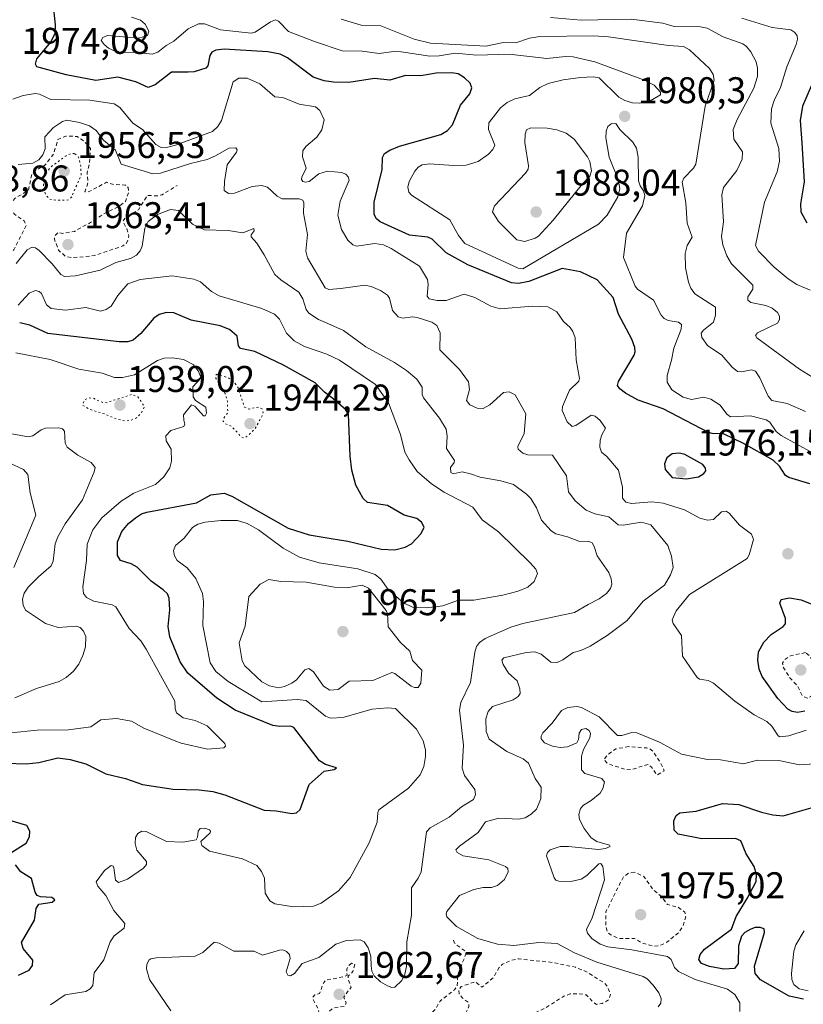
# Model space of a CAD drawing. Units: metres. Extents: x 681820 to 685292, y 4756280 to 4758666.
# Drawn here: x 683188 to 683399, y 4757548 to 4757813 of the extents above; entities that cross this region are included whole.
import ezdxf

# ---------------------------------------------------------------- set-up
doc = ezdxf.new("R2010")
doc.units = ezdxf.units.M
doc.header["$MEASUREMENT"] = 0
doc.linetypes.add('DGN Style 2', pattern=[1.648017, 0.98881, -0.659207])
doc.linetypes.add('DGN Style 5', pattern=[1.153612, 0.494405, -0.659207])
for name, color, linetype, lineweight in [('Curva de nivel auxiliar', 30, 'DGN Style 2', 0), ('Curva de nivel maestra', 30, 'Continuous', 30), ('Curva de nivel normal', 30, 'Continuous', 0), ('Curva de nivel normal depresión', 30, 'DGN Style 5', 0), ('Municipio CxS', 4, 'Continuous', 0), ('Punto de cota en terreno', 7, 'Continuous', 0), ('Rótulo de punto de cota en terreno', 7, 'Continuous', 0)]:
    doc.layers.add(name, color=color, linetype=linetype, lineweight=lineweight)
doc.styles.add('Style-Arial', font='txt')

# ---------------------------------------------------------------- blocks, each defined once
blk = doc.blocks.new('5PATER')
at = {"layer": 'Municipio CxS', "linetype": 'Continuous', "lineweight": 0}
h = blk.add_hatch(color=51, dxfattribs=at)
edge = h.paths.add_edge_path()
edge.add_ellipse((0, 0), major_axis=(-0.11, -0.111), ratio=0.999422, start_angle=0, end_angle=360)

msp = doc.modelspace()

# ---------------------------------------------------------------- linework, layer by layer
at = {"layer": 'Curva de nivel auxiliar', "color": 30, "linetype": 'DGN Style 2', "lineweight": 0, "flags": 128}
for points, elevation in [([(683134.61, 4757771.4), (683135.64, 4757771.39), (683136.22, 4757771.02), (683139.81, 4757767.58), (683140.15, 4757766.29), (683139.36, 4757765.3), (683136.2, 4757764.31), (683135.33, 4757763.35), (683134.37, 4757761.42), (683132.15, 4757754.33), (683128.43, 4757747.4), (683128.58, 4757746.33), (683129.59, 4757745.35), (683131.51, 4757744.54), (683132.56, 4757744.9), (683135.57, 4757746.96), (683138.66, 4757747.15), (683142.59, 4757749.43), (683146.18, 4757749.96), (683147.01, 4757749.75), (683147.21, 4757749.39), (683147.25, 4757746.99), (683149.99, 4757745.74), (683151.54, 4757742.6), (683153.16, 4757741.97), (683156.67, 4757742.13), (683159.98, 4757743.67), (683165.6, 4757745.38), (683169.63, 4757745.9), (683173.6, 4757745.84), (683179.73, 4757747.1), (683183.88, 4757748.56), (683186.68, 4757750.66), (683189.98, 4757757.28), (683189.46, 4757758.46), (683186.81, 4757760.29), (683185.94, 4757761.32), (683185.57, 4757762.39), (683185.95, 4757763.37), (683186.9, 4757764.46), (683190.59, 4757766.77), (683191.52, 4757771.1), (683192.49, 4757772.04), (683194.99, 4757773.44), (683197.29, 4757776.32), (683198.53, 4757780.36), (683200.65, 4757781.32), (683203.71, 4757781.21), (683205.35, 4757780.12), (683207.32, 4757778), (683206.97, 4757773.78), (683206.39, 4757771.51), (683206.62, 4757768.73), (683205.8, 4757766.34), (683206.62, 4757766.3), (683207.58, 4757766.71), (683211.58, 4757768.86), (683213.51, 4757768.31), (683216.69, 4757768.08), (683217.45, 4757767.47), (683217.54, 4757766.12), (683216.69, 4757763.67), (683214.6, 4757762.15), (683210.6, 4757760.26), (683207.84, 4757758.33), (683202.95, 4757755.65), (683199.72, 4757755.12), (683198.61, 4757755.39), (683197.74, 4757754.43), (683197.57, 4757753.52), (683198.73, 4757750.52), (683200.64, 4757748.9), (683202.49, 4757748.55), (683208.29, 4757749.13), (683216.02, 4757751.72), (683217.01, 4757752.44), (683217.65, 4757754.28), (683217.09, 4757756.37), (683216.04, 4757758.3), (683216.49, 4757759.15), (683220.18, 4757761.44), (683222.61, 4757765.36), (683225.3, 4757765.19), (683226.58, 4757765.52), (683230.64, 4757768.01)], 1962.5), ([(683399.7, 4757642.22), (683395.64, 4757641.37), (683394.07, 4757640.33), (683393.53, 4757639.41), (683393.65, 4757638.44), (683395.45, 4757635.46), (683397.55, 4757633.27), (683398.81, 4757630.58), (683400.15, 4757629.93), (683401.11, 4757630.4), (683404.73, 4757633.72), (683405.29, 4757634.4), (683405.39, 4757635.44), (683403.56, 4757637.31), (683400.74, 4757641.38), (683399.7, 4757642.22)], 1977.5), ([(683352.13, 4757616.89), (683348.7, 4757616.29), (683346.61, 4757614.84), (683345.42, 4757613.41), (683346.5, 4757612.29), (683351.53, 4757610.63), (683353.03, 4757610.77), (683357.3, 4757612.11), (683358.22, 4757611.4), (683359.74, 4757609.22), (683361.68, 4757610.37), (683360.73, 4757612.49), (683358.78, 4757615.54), (683357.68, 4757616.42), (683356.95, 4757616.56), (683352.13, 4757616.89)], 1972.5), ([(683353.68, 4757583.06), (683352.06, 4757582.81), (683350.69, 4757581.84), (683345.94, 4757572.37), (683345.99, 4757568.33), (683346.38, 4757567.1), (683347.03, 4757566.36), (683349.42, 4757565.26), (683353.73, 4757565.22), (683355.68, 4757564.06), (683358.73, 4757563.16), (683360.63, 4757563.35), (683362.39, 4757564.23), (683365.61, 4757566.85), (683366.77, 4757568.62), (683367.47, 4757571.1), (683367.24, 4757572.32), (683365.53, 4757573.61), (683362.58, 4757574.34), (683360.85, 4757576.62), (683358.68, 4757578.44), (683356.18, 4757581.93), (683353.68, 4757583.06)], 1972.5), ([(683304.97, 4757564.74), (683305.26, 4757563.97), (683308.06, 4757561.82), (683308.33, 4757561.04), (683306.08, 4757555.4), (683305.97, 4757552.35), (683305.22, 4757551.41), (683301.29, 4757548.3), (683300.23, 4757546.31), (683297.8, 4757543.6), (683297.66, 4757542.6), (683298.12, 4757541.96), (683303.53, 4757541.64), (683305.68, 4757542.56), (683307.96, 4757544.45), (683309.1, 4757546.87), (683309.09, 4757547.92), (683307.42, 4757549.18), (683306.46, 4757550.36), (683306.43, 4757551.43), (683307.08, 4757552.29), (683310.87, 4757553.59), (683312.64, 4757552.09), (683315.71, 4757554.71), (683317.24, 4757557.39), (683318.18, 4757558.31), (683320.61, 4757559.38), (683322.55, 4757559.75), (683331.58, 4757558.79), (683337.77, 4757557.47), (683340.63, 4757556.38), (683345.51, 4757553.28), (683346.3, 4757552.42), (683347.24, 4757550.29), (683346.69, 4757548.67), (683345, 4757547.72), (683343.5, 4757547.48), (683342.66, 4757547.95), (683340.67, 4757550.06), (683338.65, 4757550.39), (683336.38, 4757550.28), (683334.64, 4757549.68), (683329.62, 4757546.46), (683323.54, 4757543.7), (683321.82, 4757543.4), (683316.4, 4757543.33), (683313.63, 4757542.66), (683311.6, 4757541.37), (683307.92, 4757537.49), (683303.93, 4757528.74), (683302.67, 4757526.77), (683300.73, 4757524.71), (683297.57, 4757522.49), (683296.46, 4757522.3), (683294.62, 4757522.9), (683293.6, 4757522.88), (683290.01, 4757521.69), (683286.49, 4757521.54), (683275.88, 4757522.48), (683270.55, 4757523.69), (683265.62, 4757524.38), (683262.71, 4757525.17), (683259.75, 4757526.47), (683258.49, 4757526.63), (683250.63, 4757525.91), (683245.73, 4757526.11), (683242.93, 4757526.57), (683241.62, 4757526.37), (683238, 4757524.71), (683233.76, 4757524.22)], 1962.5), ([(683277.57, 4757558.59), (683276.67, 4757557.87), (683276.31, 4757556.98), (683276.32, 4757555.39), (683275.74, 4757554.99), (683270.67, 4757554.03), (683270.08, 4757553.41), (683268.91, 4757550.38), (683267.66, 4757550.06), (683267.13, 4757549.45), (683267.14, 4757548.9), (683268.45, 4757546.47), (683269.1, 4757543.85), (683269.54, 4757543.33), (683271.02, 4757543.48), (683271.35, 4757544.43), (683271.25, 4757545.38), (683272.6, 4757546.55), (683275.59, 4757546.9), (683276.13, 4757547.88), (683275.43, 4757549.4), (683277.41, 4757552.09), (683276.57, 4757554.34), (683276.61, 4757555.06), (683277.91, 4757556.33), (683278.41, 4757558.42), (683277.57, 4757558.59)], 1962.5)]:
    msp.add_lwpolyline(points, dxfattribs=dict(at, elevation=elevation))
at = {"layer": 'Curva de nivel maestra', "color": 30, "linetype": 'Continuous', "lineweight": 30, "flags": 128}
for points, elevation in [([(683400.88, 4757687.6901), (683395.18, 4757689.3501), (683394.3, 4757689.9501), (683392.75, 4757692.4101), (683391.04, 4757694.0301), (683383.06, 4757698.5301), (683377.6, 4757701.1201), (683374.59, 4757701.2201), (683373.64, 4757701.5301), (683361.44, 4757707.8601), (683354.67, 4757710.1601), (683351.23, 4757712.0701), (683349.76, 4757713.2201), (683349.11, 4757714.1501), (683349.38, 4757715.1801), (683353.59, 4757722.2701), (683353.87, 4757723.2401), (683353.74, 4757724.4001), (683352.95, 4757726.6201), (683349.36, 4757733.3201), (683347.97, 4757737.8701), (683343.63, 4757742.6201), (683339.15, 4757744.7601), (683334.26, 4757745.6801), (683325.26, 4757742.1601), (683322.48, 4757741.6301), (683320.61, 4757741.7601), (683308.87, 4757746.6101), (683303.01, 4757749.8801), (683299.28, 4757753.5301), (683298.05, 4757754.1101), (683293.1, 4757754.6701), (683285.22, 4757758.2601), (683284.23, 4757759.0501), (683283.59, 4757760.1701), (683283.59, 4757763.4701), (683285.75, 4757772.3201), (683285.83, 4757775.5001), (683286.42, 4757776.6101), (683287.82, 4757777.5201), (683290.46, 4757778.5701), (683301.55, 4757781.7301), (683303.33, 4757782.7801), (683304.7, 4757784.3501), (683306.86, 4757789.6001), (683309.33, 4757792.6501), (683309.91, 4757794.2701), (683309.43, 4757795.5601), (683307.91, 4757796.9901), (683306.19, 4757798.0301), (683304.53, 4757798.3401), (683300.35, 4757798.2601), (683296.18, 4757797.5101), (683292.06, 4757797.6301), (683287.8, 4757796.3701), (683283.76, 4757796.8001), (683276.77, 4757795.7701), (683272.7, 4757795.7901), (683270.15, 4757796.1901), (683267.25, 4757797.1901), (683260.34, 4757802.3601), (683258.31, 4757803.3701), (683255.05, 4757803.9901), (683243.27, 4757804.7101), (683241.01, 4757804.4401), (683239.93, 4757803.8901), (683239.45, 4757803.0501), (683238.9, 4757800.2701), (683238.35, 4757799.6401), (683235.17, 4757798.5701), (683233.59, 4757798.5101), (683229.13, 4757798.5601), (683224.65, 4757795.1001), (683222.83, 4757794.3901), (683219.47, 4757795.9101), (683214.62, 4757797.1701), (683208.74, 4757796.3001), (683200.75, 4757797.7801), (683192.88, 4757800.0001), (683192.46, 4757800.7101), (683192.87, 4757802.1501), (683196.63, 4757806.6101), (683197.76, 4757809.0101), (683197.85, 4757811.2701), (683197.23, 4757817.1501)], 1975), ([(683401.49, 4757795.3401), (683398.91, 4757789.4001), (683398.29, 4757785.5401), (683398.75, 4757779.4501), (683399.37, 4757769.0201), (683398.34, 4757763.1001), (683398.45, 4757760.9201), (683400.03, 4757757.9601)], 2000), ([(683184.54, 4757612.4001), (683189.95, 4757612.2901), (683193.41, 4757612.6301), (683198.51, 4757613.8401), (683201.84, 4757613.4601), (683206.05, 4757612.2301), (683211.45, 4757609.6001), (683216.7, 4757608.3501), (683221.33, 4757606.7201), (683229.5, 4757605.4101), (683236.52, 4757605.2301), (683240.17, 4757604.7801), (683243.41, 4757603.9001), (683254.01, 4757599.8001), (683257.26, 4757599.6101), (683261.45, 4757598.8601), (683262.72, 4757599.0901), (683263.73, 4757599.9501), (683266.12, 4757606.6701), (683270.13, 4757610.2701), (683272.85, 4757610.7001), (683273.48, 4757611.1401), (683270.49, 4757612.0901), (683268.95, 4757613.0801), (683261.99, 4757622.0401), (683261.09, 4757622.4001), (683258.24, 4757622.2701), (683256.34, 4757622.5501), (683246.23, 4757626.7401), (683241.33, 4757629.9301), (683233.48, 4757636.7201), (683231.46, 4757639.7301), (683228.61, 4757646.4701), (683228.15, 4757649.2101), (683228.62, 4757653.7201), (683228.44, 4757656.8401), (683227.98, 4757658.0301), (683226.85, 4757659.1101), (683223.63, 4757661.4701), (683219.81, 4757665.2401), (683218.21, 4757666.1001), (683215.36, 4757666.9801), (683214.57, 4757668.4001), (683214.57, 4757672.0301), (683215.73, 4757674.8201), (683217.56, 4757676.9501), (683219.42, 4757678.5201), (683221.03, 4757679.5401), (683222.44, 4757680.0101), (683235.83, 4757682.5801), (683239.66, 4757684.6801), (683243.27, 4757685.1901), (683245.34, 4757684.3101), (683260.51, 4757675.7301), (683266.18, 4757673.9501), (683272.09, 4757672.9501), (683276.52, 4757672.2301), (683285.5, 4757670.0801), (683289.19, 4757669.9301), (683291.96, 4757670.5801), (683293.68, 4757671.5301), (683296.26, 4757674.2501), (683297.11, 4757675.9501), (683296.33, 4757677.3801), (683295.08, 4757678.3401), (683291.71, 4757679.2201), (683287.19, 4757681.8701), (683281.81, 4757682.6101), (683280.7, 4757683.6901), (683278.74, 4757687.3001), (683277.62, 4757691.3001), (683277.18, 4757695.0801), (683276.68, 4757706.4501), (683275.93, 4757707.6401), (683272.54, 4757710.6301), (683270.24, 4757712.3501), (683267.72, 4757714.8501), (683259.22, 4757719.6301), (683251.51, 4757723.3201), (683247.67, 4757724.1201), (683247.12, 4757724.8401), (683246.76, 4757727.4501), (683244.67, 4757729.2201), (683242.2, 4757730.2001), (683234.35, 4757731.7601), (683229.76, 4757733.7201), (683227.71, 4757733.8301), (683225.74, 4757733.2601), (683224.34, 4757732.2801), (683220.83, 4757728.1501), (683218.79, 4757726.3701), (683217.35, 4757725.9301), (683215, 4757725.9201), (683195.81, 4757728.1801), (683190.99, 4757730.3501), (683188.24, 4757731.0101)], 1950), ([(683367.66, 4757688.9701), (683370.9, 4757689.5501), (683372.34, 4757690.4401), (683372.84, 4757691.1501), (683372.81, 4757691.9101), (683372.04, 4757692.8901), (683367.25, 4757695.5201), (683365.78, 4757695.9301), (683363.81, 4757695.7801), (683362.43, 4757694.7001), (683361.78, 4757693.0901), (683361.94, 4757691.4901), (683363.86, 4757689.3701), (683367.66, 4757688.9701)], 1975), ([(683399.56, 4757626.4301), (683397.59, 4757626.0601), (683396.07, 4757626.3501), (683394.95, 4757626.9901), (683392.24, 4757629.8601), (683388.08, 4757635.8001), (683387.24, 4757637.7801), (683386.86, 4757640.2201), (683387.05, 4757642.3801), (683388.45, 4757645.0101), (683390.49, 4757647.1301), (683393.73, 4757649.2501), (683394.34, 4757649.9701), (683394.36, 4757651.3601), (683392.82, 4757655.5501), (683393.13, 4757656.5501), (683395.4, 4757656.9501), (683398.57, 4757656.4101), (683401.4, 4757655.2401)], 1975), ([(683399.12, 4757548.8501), (683395.28, 4757549.7001), (683387.56, 4757554.0701), (683386.12, 4757555.7601), (683386.02, 4757557.7501), (683388.69, 4757566.8201), (683388.57, 4757567.8001), (683387.54, 4757568.1701), (683386.14, 4757568.1501), (683385.03, 4757567.7301), (683383.37, 4757566.8201), (683382.48, 4757565.8401), (683381.66, 4757563.2301), (683381.59, 4757558.4601), (683380.63, 4757557.1501), (683377.75, 4757556.9801), (683373.87, 4757557.6701), (683371.76, 4757558.5201), (683371.03, 4757559.5701), (683371.4, 4757560.9601), (683372.56, 4757562.3901), (683379.76, 4757567.7201), (683381.06, 4757571.1401), (683384.04, 4757576.0401), (683386.44, 4757580.5601), (683386.54, 4757582.4801), (683385.88, 4757584.6101), (683383.72, 4757588.0301), (683382.26, 4757591.5001), (683380.83, 4757592.1701), (683371.78, 4757592.0601), (683365.47, 4757593.3301), (683364.37, 4757594.4101), (683364.31, 4757596.9501), (683364.88, 4757598.3901), (683365.86, 4757599.0801), (683370.27, 4757599.5201), (683377.33, 4757601.5901), (683381.73, 4757601.3301), (683387.83, 4757599.2601), (683390.9, 4757598.5001), (683393.73, 4757598.2201), (683401.86, 4757600.5701)], 1975), ([(683186.09, 4757588.5101), (683189.99, 4757590.9401), (683190.85, 4757592.6001), (683191, 4757594.1401), (683190.17, 4757595.6101), (683185.6, 4757597.0301)], 1950), ([(683187.94, 4757555.3701), (683190.8, 4757556.7301), (683191.71, 4757557.9301), (683191.77, 4757559.4301), (683189.17, 4757562.5701), (683188.76, 4757564.1901), (683192.25, 4757570.1201), (683192.63, 4757573.2801), (683193.38, 4757574.5101), (683196.95, 4757574.9701), (683197.73, 4757575.6001), (683196.87, 4757576.3001), (683193.85, 4757576.4101), (683192.93, 4757576.7601), (683192.36, 4757577.6701), (683191.38, 4757581.3901), (683188.57, 4757583.1401), (683187.1, 4757585.0501)], 1950)]:
    msp.add_lwpolyline(points, dxfattribs=dict(at, elevation=elevation))
at = {"layer": 'Curva de nivel normal', "color": 30, "linetype": 'Continuous', "lineweight": 0, "flags": 128}
for points, elevation in [([(683401.57, 4757696), (683393.13, 4757700.69), (683391.79, 4757701.77), (683390.09, 4757704.29), (683389.12, 4757704.94), (683384.93, 4757705.99), (683379.54, 4757705.7), (683378.5, 4757706.42), (683376.75, 4757708.84), (683374.26, 4757710.46), (683372.32, 4757710.97), (683369.05, 4757710.34), (683366.76, 4757711.03), (683363.74, 4757712.99), (683362.49, 4757715.01), (683362.44, 4757716.83), (683363.67, 4757721), (683364.26, 4757724.16), (683366.24, 4757729.31), (683366.32, 4757730.53), (683365.55, 4757731.16), (683362.79, 4757731.68), (683361.65, 4757732.19), (683360.85, 4757733.09), (683358.76, 4757737.14), (683354.48, 4757740.09), (683353.89, 4757740.92), (683350.69, 4757748.58), (683351.51, 4757755.14), (683355.86, 4757762.5), (683356.47, 4757765.34), (683356.15, 4757766.59), (683355.19, 4757767.88), (683354.77, 4757769.25), (683354.67, 4757775.66), (683354.18, 4757778.06), (683353.2, 4757779.67), (683349.75, 4757783.05), (683348.64, 4757784.72), (683347.41, 4757784.58), (683346.55, 4757783.86), (683346.04, 4757782.6), (683345.93, 4757780.86), (683346.91, 4757775.65), (683349.27, 4757769.65), (683349.74, 4757767.22), (683349.17, 4757764.96), (683346.36, 4757760.01), (683343.98, 4757757.56), (683323.67, 4757745.57), (683322.38, 4757745.77), (683308.04, 4757752.36), (683306.29, 4757754.56), (683303.98, 4757758.79), (683293.68, 4757765.38), (683292.93, 4757766.25), (683292.65, 4757767.58), (683293.07, 4757769.1), (683294.57, 4757771.83), (683295.48, 4757772.91), (683296.57, 4757773.56), (683298.52, 4757773.82), (683305.02, 4757773.38), (683308.39, 4757773.5), (683311.62, 4757774.51), (683314.36, 4757776.41), (683315.58, 4757777.74), (683316.07, 4757778.83), (683314.44, 4757783.07), (683314.5, 4757784.92), (683317.63, 4757788.91), (683319.39, 4757790.37), (683321.52, 4757791.35), (683325.45, 4757792.2), (683328.21, 4757794.38), (683330.48, 4757795.43), (683334.47, 4757796.48), (683339.13, 4757797.13), (683342.56, 4757797.29), (683344.15, 4757796.98), (683349.46, 4757791.82), (683351.09, 4757790.88), (683353.14, 4757790.22), (683354.93, 4757790.13), (683357.91, 4757790.78), (683360.71, 4757792.39), (683360.7, 4757793.12), (683358.95, 4757795), (683356.38, 4757796.41), (683343.01, 4757801.28), (683337.18, 4757802.64), (683335.11, 4757802.73), (683330.06, 4757802.19), (683319.95, 4757803.37), (683311.26, 4757803.14), (683305.47, 4757803.68), (683301.09, 4757802.9), (683298.62, 4757802.85), (683290.92, 4757804.03), (683288.82, 4757804.07), (683284.97, 4757803.54), (683280.37, 4757804.22), (683275.04, 4757804.25), (683267.53, 4757806.74), (683260.61, 4757809.46), (683257.86, 4757812.3), (683257.1, 4757812.66), (683255.72, 4757812.1), (683251.63, 4757809.28), (683250.52, 4757809), (683242.3, 4757809.95), (683238.01, 4757811.58), (683236.32, 4757811.55), (683233.61, 4757810.19), (683229.7, 4757806.9), (683227.69, 4757805.73), (683225.37, 4757803.93), (683223.92, 4757803.4), (683219.41, 4757803.87), (683215.74, 4757803.78), (683214.14, 4757804.09), (683212.16, 4757805.01), (683210.93, 4757805.93), (683210.2, 4757807.02), (683210.61, 4757807.86), (683211.83, 4757808.43), (683220.28, 4757807.67), (683222.6, 4757808.44), (683222.98, 4757809.53), (683222.01, 4757811.47), (683220.78, 4757812.51), (683218.32, 4757813.3)], 1980), ([(683399.69, 4757707.18), (683394.78, 4757709.31), (683390.65, 4757710.06), (683389.68, 4757711.27), (683387.38, 4757716.22), (683386.23, 4757717.98), (683385.14, 4757718.36), (683382.44, 4757717.82), (683381.4, 4757717.9), (683379.98, 4757719.06), (683377.16, 4757722.27), (683373.35, 4757724.95), (683371.81, 4757727.05), (683371.64, 4757728.2), (683372.21, 4757729.04), (683374.97, 4757731.16), (683375.45, 4757733.04), (683375.51, 4757735.25), (683369.91, 4757738.87), (683368.87, 4757740.38), (683368.23, 4757742.01), (683367.42, 4757745.85), (683367.34, 4757749.69), (683367.84, 4757751.83), (683369.24, 4757754.1), (683367.85, 4757757.86), (683367.54, 4757763.3), (683366.52, 4757768.9), (683366.93, 4757769.95), (683369.57, 4757772.66), (683370.17, 4757773.73), (683372.71, 4757789.33), (683375.16, 4757796.36), (683374.83, 4757797.87), (683373.84, 4757799.48), (683368.53, 4757804.54), (683366.85, 4757805.4), (683362.84, 4757805.71), (683346.7, 4757808.02), (683342.66, 4757808.29), (683328.25, 4757808.17), (683325.44, 4757807.68), (683321.78, 4757806.38), (683318.47, 4757806.51), (683313.69, 4757805.56), (683298.78, 4757806.34), (683294.36, 4757807.37), (683285.38, 4757810.99), (683280.14, 4757811.17), (683274.73, 4757812.79)], 1985), ([(683402.77, 4757715.64), (683398.05, 4757718.5), (683386.61, 4757727.02), (683386.25, 4757727.63), (683386.8, 4757728.29), (683392.18, 4757730.94), (683392.68, 4757731.91), (683392.67, 4757732.79), (683392.14, 4757733.76), (683390.7, 4757734.99), (683389.07, 4757735.69), (683384.98, 4757736.49), (683384.21, 4757737.15), (683384.14, 4757737.99), (683385.52, 4757740.07), (683385.49, 4757741.2), (683379.81, 4757746.92), (683378.52, 4757749.08), (683377.43, 4757752.02), (683377.14, 4757754.23), (683377.63, 4757758.19), (683377.18, 4757765.49), (683377.62, 4757767.42), (683381.18, 4757772.02), (683382.7, 4757775.05), (683382.76, 4757777.04), (683380.38, 4757780.5), (683380.27, 4757783.12), (683381.28, 4757785.77), (683385.79, 4757794.17), (683386.76, 4757797.33), (683386.82, 4757799.6), (683386.39, 4757801.34), (683385.02, 4757803.98), (683383.82, 4757805.39), (683382.8, 4757806.17), (683377.51, 4757808.03), (683373.24, 4757810.34), (683371.47, 4757810.69), (683364.37, 4757810.82), (683361.34, 4757811.7), (683352.81, 4757812.76), (683339.34, 4757812.5), (683331.09, 4757813.26)], 1990), ([(683400.95, 4757739.85), (683397.34, 4757741.35), (683395.06, 4757742.84), (683391.31, 4757746.03), (683387.07, 4757750.32), (683386.25, 4757751.84), (683388.67, 4757763.47), (683392.05, 4757771.66), (683392.73, 4757774.54), (683392.56, 4757777.94), (683390.41, 4757784.81), (683390.55, 4757788.67), (683391.23, 4757790.85), (683392.96, 4757794.41), (683394.71, 4757799.94), (683397.17, 4757805.99), (683397.55, 4757807.44), (683397.43, 4757808.31), (683396.87, 4757809.23), (683395.76, 4757809.9), (683390.77, 4757810.56), (683382.6, 4757813.03)], 1995), ([(683399.88, 4757621.37), (683395.23, 4757619.81), (683392.8, 4757619.56), (683392.39, 4757619.76), (683390.67, 4757622.43), (683389.33, 4757623.64), (683385.93, 4757625.47), (683380.68, 4757629.1), (683374.96, 4757634.02), (683373.47, 4757634.66), (683371.18, 4757635.04), (683370.53, 4757635.51), (683366.59, 4757641.22), (683366.33, 4757646.86), (683364.12, 4757650.08), (683363.79, 4757651.02), (683364.91, 4757653.48), (683368.51, 4757657.84), (683383.98, 4757667.56), (683384.58, 4757668.5), (683385.67, 4757672.71), (683385.17, 4757674.13), (683381.97, 4757676.55), (683379.18, 4757679.8), (683378.33, 4757680.32), (683377.1, 4757680.09), (683374.97, 4757678.03), (683373.34, 4757677.84), (683371.3, 4757678.46), (683367.11, 4757680.7), (683361.39, 4757682.49), (683358.33, 4757682.78), (683352.85, 4757682.39), (683351.35, 4757682.7), (683350.5, 4757683.76), (683350.49, 4757686.79), (683349.34, 4757691.36), (683346.25, 4757694.99), (683344.79, 4757696.21), (683344.35, 4757697.58), (683344.47, 4757699.43), (683344.87, 4757700.9), (683345.86, 4757702.67), (683344.49, 4757704.7), (683343.06, 4757705.92), (683342.01, 4757706.19), (683337.9, 4757703.36), (683336.89, 4757703.14), (683335.54, 4757704.36), (683334.18, 4757707.37), (683334.29, 4757708.52), (683336.16, 4757712.88), (683338.67, 4757715.34), (683338.91, 4757716.05), (683338.01, 4757721.07), (683337.68, 4757727.02), (683337.11, 4757728.68), (683336.35, 4757729.72), (683334.55, 4757731.38), (683332.79, 4757733.95), (683330.38, 4757735.29), (683326.2, 4757735.48), (683317.54, 4757734.81), (683315.05, 4757735.49), (683310.72, 4757737.86), (683307.88, 4757738.7), (683303, 4757737.02), (683300.54, 4757737.04), (683298.47, 4757737.45), (683297.88, 4757738.22), (683298.17, 4757741.36), (683297.96, 4757742.66), (683295.82, 4757746.3), (683288.24, 4757751.04), (683286.13, 4757752), (683283.79, 4757752.37), (683278.89, 4757751.65), (683277.91, 4757752), (683276.52, 4757753.29), (683274.83, 4757756.15), (683273.87, 4757759.97), (683274.45, 4757763.75), (683276.86, 4757769.45), (683276.61, 4757770.3), (683276.01, 4757771.03), (683274.8, 4757771.54), (683271.06, 4757771.89), (683268.74, 4757771.12), (683266.11, 4757769.12), (683265.15, 4757768.89), (683264.45, 4757769.07), (683264.1, 4757769.63), (683264.14, 4757770.28), (683265.35, 4757772.69), (683264.31, 4757775.75), (683264.43, 4757777.38), (683265.21, 4757778.5), (683268.24, 4757780.99), (683269.55, 4757782.95), (683270.17, 4757785.65), (683269.02, 4757788.16), (683267.83, 4757789.17), (683263.49, 4757789.92), (683259.01, 4757791.69), (683256.91, 4757791.89), (683252.85, 4757795.38), (683249.49, 4757796.89), (683247.25, 4757796.87), (683245.7, 4757795.95), (683242.53, 4757785.52), (683241.53, 4757783.87), (683240.11, 4757782.56), (683230.21, 4757778.9), (683228.09, 4757778.34), (683226.31, 4757778.28), (683224.9, 4757779.02), (683221.29, 4757783.12), (683218.66, 4757784.82), (683215.15, 4757788.97), (683213.65, 4757790.02), (683207.14, 4757791), (683196.64, 4757791.2), (683193.56, 4757792.56), (683192.38, 4757792.77), (683189.19, 4757792.22), (683186.41, 4757791.21)], 1970), ([(683360.01, 4757546.81), (683360.73, 4757547.8), (683360.82, 4757549.09), (683360.24, 4757550.57), (683358.72, 4757552.69), (683357.09, 4757554.35), (683355.99, 4757554.96), (683343.53, 4757558.82), (683337.58, 4757561.38), (683332.9, 4757563.86), (683327.91, 4757564.13), (683321.22, 4757563.38), (683316.84, 4757563.71), (683311.57, 4757565.26), (683305.75, 4757568.47), (683303.2, 4757571.07), (683302.96, 4757571.89), (683303.2, 4757572.53), (683306.56, 4757576.84), (683310.47, 4757578.43), (683312.98, 4757578.98), (683315.24, 4757578.99), (683316.78, 4757579.54), (683318.69, 4757581.1), (683319.65, 4757583.2), (683319.61, 4757584.05), (683318.96, 4757584.58), (683314.46, 4757586.4), (683307.59, 4757587.49), (683305.92, 4757588.39), (683305.62, 4757589.06), (683306.55, 4757590.09), (683311.64, 4757593.81), (683313.58, 4757596.67), (683317.21, 4757597.67), (683322.54, 4757597.35), (683324.24, 4757597.74), (683325.9, 4757598.69), (683327.27, 4757600.01), (683328.44, 4757602.82), (683328.58, 4757605.94), (683326.95, 4757608.3), (683325.13, 4757612.46), (683323.77, 4757613.63), (683319.34, 4757615.6), (683314.57, 4757618.9), (683313.79, 4757620.98), (683313.7, 4757624.34), (683314.27, 4757626.38), (683315.5, 4757627.68), (683321.02, 4757629.51), (683322.36, 4757630.35), (683322.88, 4757631.21), (683322.84, 4757632.45), (683322.15, 4757634.62), (683319.78, 4757636.66), (683318.32, 4757639.02), (683318.02, 4757640.16), (683318.53, 4757640.8), (683324.51, 4757642.27), (683326.87, 4757642.42), (683328.58, 4757641.76), (683331.2, 4757639.65), (683332.86, 4757639.58), (683334.39, 4757640.25), (683337.16, 4757642.21), (683339.25, 4757642.76), (683341.72, 4757643.95), (683346.36, 4757646.78), (683351.69, 4757650.83), (683356.05, 4757656.04), (683361.78, 4757660.4), (683363.38, 4757663.14), (683364.05, 4757665.16), (683363.68, 4757668.22), (683362.63, 4757671.04), (683358.12, 4757676.63), (683355.57, 4757677.36), (683350.64, 4757676.56), (683349.27, 4757676.66), (683346.81, 4757678.81), (683342.97, 4757679.59), (683340.64, 4757680.59), (683337.69, 4757683.09), (683335.91, 4757685.51), (683335.39, 4757689.84), (683331.64, 4757695.37), (683324.99, 4757695.48), (683323.62, 4757695.96), (683322.37, 4757696.96), (683322.29, 4757697.74), (683324.01, 4757701.23), (683324.41, 4757706.49), (683321.59, 4757711.65), (683319.96, 4757712.4), (683318.46, 4757712.24), (683314.75, 4757708.95), (683312.97, 4757707.91), (683311.39, 4757708.01), (683309.38, 4757708.92), (683308.5, 4757710.09), (683309.3, 4757713.08), (683309, 4757715.1), (683306.61, 4757718.42), (683301.26, 4757723.78), (683301.37, 4757728.35), (683300.5, 4757730.32), (683299.17, 4757731.17), (683295.24, 4757732.48), (683293.93, 4757732.63), (683291.34, 4757732.29), (683290.1, 4757732.65), (683288.58, 4757734.32), (683287.75, 4757737.62), (683287.21, 4757738.49), (683285.32, 4757739.73), (683282.82, 4757740.82), (683281.09, 4757741.14), (683274.67, 4757740.25), (683271.45, 4757740.02), (683270.45, 4757740.4), (683265.66, 4757748.55), (683265.26, 4757750.33), (683265.72, 4757754.85), (683264.58, 4757760.59), (683264.74, 4757763.31), (683264.42, 4757764.09), (683263.42, 4757764.38), (683258.85, 4757764.37), (683257.56, 4757765.09), (683254.88, 4757767.51), (683253.29, 4757768.03), (683250.8, 4757767.74), (683246.03, 4757765.91), (683244.45, 4757765.81), (683243.27, 4757766.65), (683243.34, 4757769.1), (683244.03, 4757773.57), (683246.59, 4757776.96), (683246.8, 4757777.6), (683246.44, 4757778.19), (683244.52, 4757778.08), (683240.95, 4757775.95), (683238.65, 4757774.96), (683234.17, 4757773.91), (683226.14, 4757771.34), (683224.04, 4757771.13), (683215.57, 4757773.78), (683213.99, 4757777.53), (683210.83, 4757780.19), (683208.84, 4757782.85), (683206.99, 4757784.06), (683204.33, 4757785), (683200.94, 4757785.6), (683199.8, 4757785.26), (683197.32, 4757783.66), (683194.99, 4757781.08), (683195.05, 4757777.91), (683194.51, 4757776.24), (683193.38, 4757774.87), (683191.73, 4757773.99), (683187.86, 4757773.67)], 1965), ([(683325.78, 4757783.52), (683324.63, 4757783.02), (683324.23, 4757781.81), (683324.18, 4757779.57), (683325.19, 4757773.28), (683325.1, 4757772.37), (683324.38, 4757771.29), (683316.05, 4757762.53), (683315.46, 4757760.95), (683317.09, 4757758.29), (683322.03, 4757753.36), (683324.17, 4757752.92), (683326.91, 4757753.83), (683327.81, 4757754.37), (683331.84, 4757758.69), (683339.69, 4757768.41), (683341.7, 4757770.5), (683342.11, 4757771.98), (683341.67, 4757774.5), (683341.07, 4757775.75), (683337.45, 4757780.5), (683335.34, 4757782.1), (683332.79, 4757782.97), (683330.2, 4757783.41), (683325.78, 4757783.52)], 1985), ([(683228.9, 4757545.78), (683223.2, 4757554.19), (683222.39, 4757557.04), (683222.43, 4757558.22), (683222.96, 4757559.38), (683223.52, 4757559.77), (683224.95, 4757560), (683235.42, 4757560.49), (683237.51, 4757561.46), (683240.57, 4757564.24), (683241.89, 4757563.94), (683245.86, 4757561.81), (683251.3, 4757561.81), (683253.58, 4757560.78), (683258.16, 4757562.11), (683259.02, 4757562.15), (683260.03, 4757561.75), (683260.85, 4757560.9), (683261.05, 4757559.87), (683259.96, 4757556.27), (683260.43, 4757555.39), (683261.14, 4757555.19), (683262.15, 4757555.8), (683264.22, 4757558.47), (683268.76, 4757560.07), (683273.33, 4757563.74), (683276.16, 4757564.7), (683279.82, 4757564.86), (683280.97, 4757564.37), (683282.03, 4757562.7), (683282.69, 4757560.51), (683282.81, 4757557.86), (683283.02, 4757556.41), (683283.67, 4757555.13), (683285.31, 4757553.6), (683287.2, 4757552.48), (683288.42, 4757552.03), (683289.2, 4757552.08), (683291.08, 4757553.93), (683291.89, 4757555.59), (683292.34, 4757557.69), (683292.45, 4757564.34), (683293.68, 4757571.51), (683293.65, 4757578.83), (683295.51, 4757581.5), (683296.28, 4757583.17), (683297.75, 4757593.92), (683298.7, 4757595.05), (683303.78, 4757597.88), (683307.15, 4757600.64), (683310.32, 4757602.68), (683310.93, 4757604.02), (683310.74, 4757605.39), (683307.97, 4757609.15), (683307.34, 4757611.13), (683307.7, 4757617.25), (683306.6, 4757626.71), (683306.97, 4757628.75), (683309.59, 4757634.14), (683310.73, 4757642.33), (683311.19, 4757643.9), (683311.97, 4757644.94), (683313.46, 4757646), (683320.41, 4757649.1), (683323.68, 4757650.08), (683337.53, 4757653.05), (683341.2, 4757655.2), (683344.22, 4757656.66), (683346.17, 4757658.1), (683347.23, 4757659.44), (683347.58, 4757660.65), (683347.41, 4757662.08), (683346.75, 4757663.75), (683343.65, 4757668.24), (683342.87, 4757670.79), (683342.25, 4757671.8), (683341.46, 4757672.14), (683338.7, 4757672.23), (683335.67, 4757673.42), (683332.56, 4757674.2), (683331.22, 4757675.01), (683328.7, 4757677.85), (683327.35, 4757681.2), (683325.81, 4757683.68), (683324.65, 4757684.88), (683321.09, 4757687.46), (683317.69, 4757688.47), (683312.15, 4757689.44), (683309.53, 4757690.35), (683307.34, 4757690.9), (683304.89, 4757690.38), (683304.29, 4757690.7), (683304.2, 4757692.03), (683305.18, 4757693.38), (683305.28, 4757693.99), (683303.11, 4757697.18), (683303.23, 4757700.48), (683302.98, 4757702.38), (683301.18, 4757705.36), (683296.87, 4757710.83), (683296.57, 4757711.73), (683296.57, 4757713.7), (683295.07, 4757715.82), (683292.31, 4757718.2), (683289.12, 4757720.38), (683281.41, 4757724.58), (683275.42, 4757728.96), (683271.18, 4757730.83), (683268.66, 4757731.88), (683266.09, 4757733.59), (683265.36, 4757734.57), (683264.45, 4757737.51), (683263.34, 4757739.24), (683258.47, 4757742.6), (683256.94, 4757744.04), (683254.05, 4757749.37), (683252.08, 4757752.45), (683250.49, 4757754.17), (683250.51, 4757754.68), (683251.31, 4757755.81), (683251.26, 4757756.42), (683248.31, 4757755.26), (683244.34, 4757755.85), (683237.99, 4757756.03), (683234.76, 4757757.58), (683230.95, 4757761.25), (683228.86, 4757761.54), (683225.36, 4757760.22), (683222.79, 4757758.28), (683221.9, 4757756.5), (683221.17, 4757751.66), (683220.66, 4757750.44), (683219.71, 4757749.28), (683218.08, 4757748.33), (683214.15, 4757747.24), (683209.88, 4757745.19), (683203.24, 4757743.64), (683200.28, 4757743.5), (683199.31, 4757744.03), (683197, 4757746.91), (683193.48, 4757750.51), (683192.47, 4757751.23), (683191.61, 4757751.43), (683190.26, 4757750.66), (683187.25, 4757746.98)], 1960), ([(683196.49, 4757547.4), (683200.5, 4757550.08), (683206.06, 4757550.94), (683207.21, 4757551.65), (683207.9, 4757552.61), (683208.26, 4757556.02), (683210.88, 4757559.48), (683212.58, 4757564.35), (683213.67, 4757565.93), (683216.35, 4757568), (683216.52, 4757569.29), (683213.58, 4757572.76), (683211.45, 4757576.79), (683209.27, 4757579.32), (683208.85, 4757580.47), (683211.09, 4757583.5), (683212.85, 4757584.9), (683213.42, 4757584.73), (683213.59, 4757584.27), (683213.99, 4757580.95), (683214.8, 4757580.32), (683217.22, 4757581.21), (683221.54, 4757584.15), (683222.32, 4757585.11), (683222.33, 4757585.94), (683219.78, 4757589.03), (683219.34, 4757590.78), (683219.42, 4757592.38), (683220.03, 4757593.47), (683221.14, 4757594.09), (683222.3, 4757594.02), (683223.88, 4757593.25), (683227.75, 4757591.38), (683232.15, 4757591.16), (683235.72, 4757591.83), (683236.13, 4757592.5), (683236.24, 4757594.17), (683236.8, 4757594.85), (683238.02, 4757594.96), (683239.28, 4757594.52), (683239.63, 4757594.12), (683239.49, 4757593.68), (683236.96, 4757591.38), (683237.26, 4757590.28), (683239.36, 4757588.78), (683248.22, 4757586.66), (683252.09, 4757584.91), (683253.33, 4757583.31), (683254.16, 4757581.45), (683254.28, 4757577.4), (683255.57, 4757575.35), (683256.86, 4757574.58), (683261.88, 4757573.71), (683267.26, 4757573.89), (683269.34, 4757574.7), (683274.02, 4757578.07), (683277.16, 4757581.63), (683282.24, 4757591.01), (683284.45, 4757596.55), (683284.6, 4757599.12), (683284.91, 4757599.87), (683292.89, 4757605.73), (683295.99, 4757609.34), (683296.97, 4757611.51), (683297.44, 4757614.24), (683297.41, 4757616.04), (683296.83, 4757618.49), (683294.99, 4757621.64), (683289.34, 4757627.14), (683287.26, 4757627.38), (683283.05, 4757626.99), (683275.23, 4757624.71), (683271.84, 4757624.52), (683270.54, 4757625.1), (683265.35, 4757629.29), (683262.91, 4757629.63), (683253.44, 4757628.98), (683244.32, 4757634.39), (683240.98, 4757637.17), (683239.51, 4757639.45), (683237.48, 4757649.5), (683237.72, 4757655.95), (683237.45, 4757658.09), (683235.66, 4757662.21), (683233.29, 4757665.01), (683230.65, 4757666.99), (683229.88, 4757668.28), (683229.66, 4757669.75), (683230.21, 4757671.1), (683232.5, 4757673), (683234.7, 4757675.89), (683236.15, 4757676.81), (683238.15, 4757677.33), (683242.35, 4757677.8), (683246.81, 4757677.76), (683249.43, 4757676.96), (683252.49, 4757675.31), (683259.1, 4757670.3), (683263.57, 4757667.89), (683268.86, 4757666.36), (683279.21, 4757664.81), (683283.93, 4757663.23), (683285.45, 4757662), (683287.44, 4757659.19), (683291.5, 4757655.64), (683293.95, 4757654.43), (683297.64, 4757654.3), (683302.12, 4757654.82), (683306.32, 4757656.34), (683310.44, 4757656.35), (683318.22, 4757657.67), (683322.34, 4757658.72), (683324.94, 4757659.85), (683326.68, 4757661.4), (683327.54, 4757663.52), (683327.15, 4757664.66), (683325.63, 4757666.42), (683317.07, 4757674.74), (683312.65, 4757678.01), (683310.15, 4757681.36), (683302.43, 4757685.44), (683299.1, 4757687.64), (683295.24, 4757690.97), (683293.02, 4757694.17), (683291.89, 4757696.17), (683290.68, 4757700.97), (683287.45, 4757709.45), (683284.01, 4757714.37), (683274.29, 4757720.97), (683270.91, 4757722.56), (683264.87, 4757724.62), (683262.11, 4757726.15), (683260.01, 4757728.23), (683258.15, 4757732.03), (683256.85, 4757733.36), (683253.42, 4757734.9), (683241.88, 4757738.27), (683239.82, 4757739.44), (683236.91, 4757742.1), (683235.1, 4757742.81), (683229.3, 4757743.7), (683220.65, 4757742.71), (683217.33, 4757741.54), (683214.68, 4757738.35), (683212.84, 4757735.53), (683211.55, 4757734.63), (683209.94, 4757734.17), (683206.08, 4757735.13), (683200.6, 4757734.47), (683196.7, 4757734.84), (683195.47, 4757735.85), (683194.15, 4757738.91), (683193.48, 4757739.47), (683192.48, 4757739.69), (683190.82, 4757738.99), (683187.84, 4757735.81)], 1955), ([(683185.81, 4757620.57), (683192.92, 4757621.34), (683201.33, 4757621.44), (683207.35, 4757622.22), (683210.03, 4757624.1), (683214.32, 4757624.43), (683218.32, 4757623.72), (683221.64, 4757621.85), (683229.8, 4757618.52), (683231.65, 4757617.8), (683238.74, 4757616.19), (683243.13, 4757616.54), (683243.64, 4757617.05), (683243.43, 4757617.75), (683238.69, 4757622.48), (683235.47, 4757623.89), (683232.22, 4757624.68), (683230.48, 4757625.98), (683230.05, 4757627.03), (683230.02, 4757629.14), (683222.3, 4757643.18), (683220.87, 4757645.41), (683217.67, 4757648.73), (683214.14, 4757654.51), (683213.13, 4757655.12), (683208.22, 4757656.11), (683206.22, 4757657.04), (683205.39, 4757658.12), (683205.25, 4757659.92), (683206.19, 4757667.05), (683206.39, 4757671.44), (683207.89, 4757675.27), (683210.38, 4757678.55), (683215.56, 4757683.04), (683218.95, 4757685.18), (683224.82, 4757687.5), (683227.06, 4757689.52), (683228.63, 4757692), (683229.06, 4757693.8), (683228.99, 4757697.03), (683227.63, 4757699.25), (683227.53, 4757700.58), (683228.88, 4757702), (683232.37, 4757703.09), (683232.69, 4757703.69), (683232.4, 4757704.81), (683232.28, 4757706.26), (683234.45, 4757708.98), (683235.41, 4757708.54), (683237.74, 4757706.02), (683238.19, 4757705.99), (683238.55, 4757706.7), (683238.36, 4757708.34), (683235.53, 4757710.07), (683234.89, 4757711.13), (683234.87, 4757713.82), (683237.09, 4757716.2), (683236.3, 4757718.13), (683234.9, 4757719.8), (683232.33, 4757721.13), (683229.37, 4757721.59), (683227.16, 4757721.52), (683225.31, 4757720.91), (683219.12, 4757717.01), (683215.94, 4757716.26), (683213.79, 4757716.33), (683210.42, 4757717.45), (683204.14, 4757718.57), (683196.41, 4757721.14), (683187.24, 4757722.95)], 1945), ([(683186.89, 4757630.04), (683192.72, 4757632.58), (683198.85, 4757634.47), (683200.77, 4757635.49), (683202.69, 4757637.19), (683204.17, 4757639.11), (683205.27, 4757641.39), (683205.95, 4757643.76), (683206.07, 4757646.58), (683205.38, 4757648.02), (683204.5, 4757648.99), (683203.44, 4757649.37), (683198.55, 4757649.01), (683195.19, 4757650.05), (683189.8, 4757653.65), (683189.14, 4757654.96), (683188.98, 4757656.59), (683189.41, 4757658.21), (683190.56, 4757659.8), (683193.26, 4757662.65), (683196.72, 4757665.61), (683197.23, 4757666.88), (683197.79, 4757671.47), (683198.49, 4757673.41), (683200.47, 4757676.91), (683205.18, 4757683.34), (683208.32, 4757690.88), (683208.52, 4757692.04), (683207.49, 4757693.41), (683203.86, 4757695.35), (683201.01, 4757697.57), (683200.49, 4757698.59), (683200.32, 4757701.85), (683199.8, 4757702.44), (683198.77, 4757702.75), (683195.18, 4757702.61), (683194.04, 4757702.17), (683191.81, 4757700.62), (683190.5, 4757700.36), (683174.23, 4757703.29)], 1940), ([(683186.7, 4757665.17), (683192.57, 4757679.25), (683191.05, 4757685.24), (683190.47, 4757690.17), (683189.22, 4757691.53), (683181.45, 4757695.1)], 1935), ([(683255.24, 4757661.86), (683252.98, 4757660.66), (683249.92, 4757657.36), (683248.94, 4757649.3), (683247.29, 4757644.85), (683248.08, 4757640), (683248.85, 4757638.64), (683253.38, 4757634.3), (683255.5, 4757633.27), (683257.91, 4757632.76), (683259.46, 4757633.05), (683261.44, 4757633.95), (683262.72, 4757634.92), (683264.96, 4757637.55), (683266.04, 4757637.91), (683267.27, 4757637.08), (683269.95, 4757633.15), (683271.74, 4757632.14), (683273.94, 4757632.32), (683276.9, 4757634.51), (683283.3, 4757634.66), (683288.36, 4757636.89), (683289.17, 4757636.63), (683293.62, 4757633.19), (683294.46, 4757632.8), (683295.43, 4757632.81), (683296.23, 4757633.99), (683296.45, 4757637.52), (683293.9, 4757640.08), (683293.21, 4757642.59), (683290.72, 4757644.98), (683287.43, 4757649.13), (683287.2, 4757652.75), (683286.83, 4757653.59), (683282.06, 4757659.56), (683280.36, 4757660.34), (683276.26, 4757659.68), (683272.91, 4757659.82), (683265.31, 4757661.16), (683258.54, 4757661.36), (683255.24, 4757661.86)], 1960), ([(683381.99, 4757545.56), (683382.04, 4757547.91), (683380.66, 4757550.11), (683378.69, 4757551.56), (683370.04, 4757554.2), (683365.49, 4757556.31), (683364.49, 4757557.4), (683363.51, 4757559.55), (683362.53, 4757560.37), (683352.98, 4757562.2), (683346.5, 4757562.97), (683344.42, 4757563.68), (683342.22, 4757565.2), (683341, 4757566.66), (683340.8, 4757567.69), (683342.29, 4757570.8), (683345.64, 4757581.02), (683345.18, 4757584.65), (683344.67, 4757585.4), (683344.12, 4757585.3), (683340.84, 4757582.19), (683339.31, 4757581.23), (683336.58, 4757580.53), (683333.33, 4757580.62), (683332.55, 4757580.92), (683332.08, 4757581.53), (683330.03, 4757587.46), (683330.24, 4757588.38), (683330.96, 4757589.07), (683333.65, 4757589.97), (683335.96, 4757590.03), (683344.04, 4757589.23), (683345.84, 4757589.42), (683347.1, 4757589.98), (683346.95, 4757590.36), (683343.52, 4757591.36), (683342.03, 4757592.36), (683340.16, 4757594.88), (683338.92, 4757597.24), (683338.67, 4757598.64), (683339.15, 4757600.23), (683339.94, 4757601.13), (683342.05, 4757602.37), (683344.41, 4757604.34), (683345.15, 4757605.61), (683345.59, 4757607.33), (683344.9, 4757608.34), (683340.34, 4757609.69), (683339.38, 4757610.68), (683339.46, 4757614.36), (683339.99, 4757616.15), (683341.67, 4757619.3), (683341.83, 4757620.43), (683341.52, 4757621.26), (683340.56, 4757621.78), (683339.38, 4757621.5), (683338.77, 4757620.48), (683338.59, 4757618.83), (683338.14, 4757617.93), (683335.7, 4757616.82), (683333.68, 4757616.66), (683331.64, 4757616.99), (683329.46, 4757617.93), (683328.57, 4757618.96), (683328.58, 4757619.72), (683329.06, 4757620.62), (683331.53, 4757623.19), (683334.05, 4757626.61), (683335.71, 4757627.43), (683338.19, 4757627.69), (683339.39, 4757627.39), (683344.19, 4757624.92), (683349.1, 4757619.9), (683350.26, 4757619.86), (683352.96, 4757620.71), (683354.33, 4757620.6), (683360.39, 4757618.06), (683366.3, 4757614.85), (683373.31, 4757613.46), (683376.84, 4757613.35), (683383.05, 4757612.27), (683386.78, 4757613.23), (683392.56, 4757613.2), (683398.1, 4757611.96), (683403.49, 4757612.38)], 1970), ([(683400.42, 4757551.16), (683398.04, 4757551.67), (683396.53, 4757552.88), (683396.03, 4757554.19), (683395.97, 4757555.84), (683396.56, 4757561.83), (683397.14, 4757563.55), (683399.36, 4757567.25)], 1980)]:
    msp.add_lwpolyline(points, dxfattribs=dict(at, elevation=elevation))
at = {"layer": 'Curva de nivel normal depresión', "color": 30, "linetype": 'DGN Style 5', "lineweight": 0, "flags": 128}
for points, elevation in [([(683203.02, 4757776.63), (683202.04, 4757776.59), (683200.72, 4757776), (683196.71, 4757773.07), (683195.27, 4757771.33), (683194.62, 4757769.7), (683194.6, 4757767.61), (683195.22, 4757765.53), (683196.33, 4757764.31), (683197.93, 4757764.01), (683201.37, 4757764.11), (683202.22, 4757764.89), (683203.25, 4757767.37), (683204.77, 4757770.68), (683204.66, 4757773.17), (683204.09, 4757775.63), (683203.02, 4757776.63)], 1960), ([(683241.38, 4757717.19), (683240.95, 4757716.87), (683241.06, 4757716.04), (683243.56, 4757711.91), (683244.15, 4757709.92), (683244.23, 4757706.78), (683243.06, 4757705.23), (683242.97, 4757704.57), (683243.57, 4757703.86), (683245.32, 4757703.07), (683247.84, 4757700.34), (683248.48, 4757700.05), (683249.17, 4757700.28), (683251.5, 4757702.37), (683253.48, 4757705.96), (683253.73, 4757706.95), (683253.49, 4757707.82), (683252.47, 4757708.33), (683249.93, 4757707.81), (683248.71, 4757708.35), (683247, 4757713.56), (683245.85, 4757715.2), (683244.52, 4757716.13), (683241.38, 4757717.19)], 1945), ([(683218.36, 4757711.71), (683211.51, 4757709.52), (683210.43, 4757709.62), (683207.99, 4757710.73), (683206.68, 4757710.8), (683205.68, 4757710.22), (683205.16, 4757708.84), (683207.08, 4757707.7), (683211.07, 4757706.48), (683214.45, 4757705.05), (683216.78, 4757704.61), (683218.09, 4757704.73), (683219.64, 4757705.45), (683220.84, 4757706.58), (683221.82, 4757708.37), (683220.07, 4757711.06), (683218.36, 4757711.71)], 1940)]:
    msp.add_lwpolyline(points, dxfattribs=dict(at, elevation=elevation))

# ---------------------------------------------------------------- block references
at = {"layer": 'Punto de cota en terreno', "color": 7, "linetype": 'Continuous', "lineweight": 0, "xscale": 10, "yscale": 10, "zscale": 10}
for p in [(683351.05, 4757786.63, 1980.3), (683200.22, 4757771.87, 1956.53), (683327.22, 4757760.87, 1988.04), (683201.23, 4757752.09, 1963.41), (683215.22, 4757708.87, 1939.02), (683250.22, 4757703.87, 1944.29), (683366.22, 4757690.87, 1976.15), (683394.97, 4757668.83, 1970.88), (683275.22, 4757647.87, 1965.1), (683398.43, 4757637.53, 1978.3), (683355.34, 4757571.65, 1975.02), (683274.22, 4757550.2, 1962.67)]:
    msp.add_blockref('5PATER', p, dxfattribs=at)

# ---------------------------------------------------------------- texts
at = {"layer": 'Rótulo de punto de cota en terreno', "color": 7, "linetype": 'Continuous', "lineweight": 0, "style": 'Style-Arial'}
for s, p in [('1974,08', (683188.7278, 4757803.4578)), ('1980,3', (683354.5778, 4757790.1578)), ('1956,53', (683203.7478, 4757775.3978)), ('1958,86', (683167.1462, 4757766.3978)), ('1988,04', (683331.6297, 4757765.2797)), ('1963,41', (683205.6397, 4757756.4997)), ('1939,02', (683217.1462, 4757712.3978)), ('1944,29', (683253.7478, 4757707.3978)), ('1976,15', (683370.6297, 4757695.2797)), ('1965,1', (683279.6297, 4757652.2797)), ('1975,02', (683359.7497, 4757576.0597)), ('1962,67', (683278.6297, 4757554.6097))]:
    msp.add_text(s, height=7, dxfattribs=at).set_placement(p)

doc.saveas('drawing.dxf')
